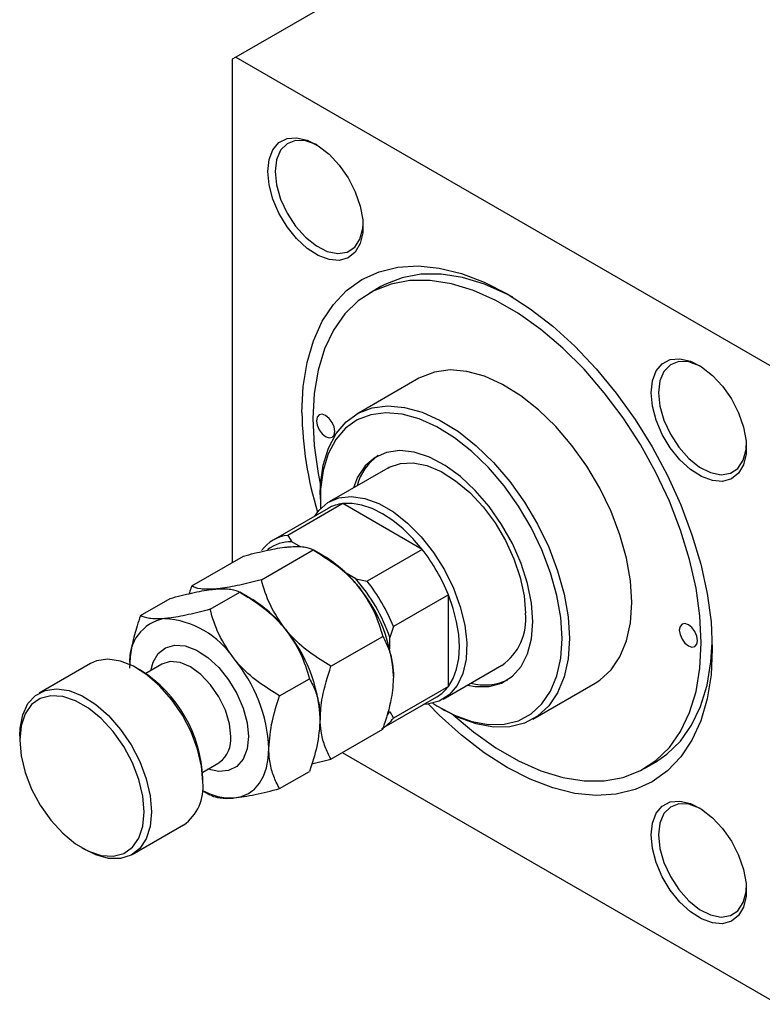
# Model space of a CAD drawing. Units: millimetres. Extents: x -641 to 636, y -274 to 415.
# Drawn here: x -419 to -275, y -274 to -84 of the extents above; entities that cross this region are included whole.
import ezdxf

# ---------------------------------------------------------------- set-up
doc = ezdxf.new("R2010")
doc.units = ezdxf.units.MM

msp = doc.modelspace()

# ---------------------------------------------------------------- linework, layer by layer
at = {"color": 7, "linetype": 'Continuous', "lineweight": 25}
for p, q in [((-293.52, -42.95), (-376.96, -91.12)), ((-376.96, -91.12), (-377.67, -91.53)), ((-376.96, -91.12), (-272.31, -151.54)), ((-377.67, -91.53), (-377.67, -188.72)), ((-349.01, -135.44), (-351.13, -136.67)), ((-341.63, -153.12), (-353.65, -160.06)), ((-347.65, -170.46), (-358.97, -176.99)), ((-360.7, -175.63), (-360.7, -176.45)), ((-359.17, -178.26), (-369.78, -184.38)), ((-356.32, -177.34), (-366.93, -183.46)), ((-341.03, -186.17), (-356.32, -177.34)), ((-366.93, -183.46), (-366.15, -184.72)), ((-372.05, -192.03), (-362.07, -186.27)), ((-364.48, -185.69), (-366.15, -184.72)), ((-359.99, -187.47), (-362.06, -186.27)), ((-341.03, -186.17), (-351.63, -192.29)), ((-385.49, -193.23), (-375.5, -187.47)), ((-353.82, -191.84), (-355.69, -190.77)), ((-353.82, -191.84), (-351.63, -192.29)), ((-395.39, -198.95), (-389.64, -195.63)), ((-381.95, -197.74), (-376.21, -194.43)), ((-374.13, -195.63), (-376.21, -194.43)), ((-335.95, -194.96), (-346.55, -201.09)), ((-335.95, -212.63), (-335.95, -194.96)), ((-346.55, -201.09), (-347.26, -203.21)), ((-358.62, -208.74), (-348.63, -202.98)), ((-347.26, -205.36), (-347.26, -203.21)), ((-405.05, -208.21), (-414.95, -213.92)), ((-395.34, -209.51), (-396.05, -209.1)), ((-391.23, -208.31), (-394.36, -210.12)), ((-336.97, -215.09), (-325.66, -208.56)), ((-368.52, -214.46), (-362.77, -211.14)), ((-335.95, -212.63), (-346.55, -218.75)), ((-319.66, -218.95), (-307.63, -212.02)), ((-348.78, -220.76), (-338.18, -214.64)), ((-347.77, -218.25), (-347.26, -217.45)), ((-347.26, -217.45), (-346.55, -218.75)), ((-337.37, -216.86), (-336.66, -217.27)), ((-418.68, -222.17), (-418.68, -222.98)), ((-358.62, -226.66), (-348.63, -220.89)), ((-356.48, -225.42), (-272.31, -274.02)), ((-383.36, -229.18), (-380.23, -227.37)), ((-362.34, -227.56), (-358.62, -226.66)), ((-298.14, -228.47), (-296.01, -227.25)), ((-368.52, -232.37), (-362.77, -229.06)), ((-383.32, -231.15), (-383.32, -230.33)), ((-383.4, -232.74), (-381.96, -233.57)), ((-396.95, -245.1), (-387.05, -239.39)), ((-406.66, -243.8), (-405.95, -244.21))]:
    msp.add_line(p, q, dxfattribs=at)
at = {"color": 7, "linetype": 'Continuous', "lineweight": 25, "flags": 128}
for points in [[(-370.81, -113.21), (-370.56, -110.9), (-369.83, -109.01), (-368.66, -107.63), (-367.1, -106.83), (-365.26, -106.67), (-363.21, -107.14), (-361.08, -108.23), (-358.98, -109.87), (-357.02, -111.98), (-355.31, -114.44), (-353.93, -117.12), (-352.98, -119.87), (-352.48, -122.55), (-352.48, -125.02), (-352.98, -127.13), (-353.93, -128.78), (-355.31, -129.88), (-357.02, -130.36), (-358.98, -130.21), (-361.08, -129.42), (-363.21, -128.05), (-365.26, -126.16), (-367.1, -123.86), (-368.66, -121.27), (-369.83, -118.54), (-370.56, -115.8), (-370.81, -113.21)], [(-361.25, -108.12), (-361.44, -108.02), (-363.53, -107.27), (-365.45, -107.21), (-367.09, -107.83), (-368.34, -109.09), (-369.13, -110.93), (-369.39, -113.21)], [(-369.39, -113.21), (-369.13, -115.8), (-368.34, -118.54), (-367.09, -121.24), (-365.45, -123.76), (-363.53, -125.91), (-361.44, -127.58), (-359.32, -128.65), (-357.3, -129.06), (-355.5, -128.78), (-354.04, -127.83), (-353.02, -126.27), (-352.49, -124.2), (-352.43, -123.4)], [(-364.23, -159.71), (-363.98, -154.73), (-363.24, -150.11), (-362.01, -145.89), (-360.31, -142.13), (-358.16, -138.89), (-355.59, -136.19), (-352.63, -134.07), (-349.32, -132.57), (-345.7, -131.69), (-341.81, -131.45), (-337.71, -131.86), (-333.44, -132.9), (-329.07, -134.57), (-324.63, -136.84), (-320.2, -139.69), (-315.82, -143.08), (-311.56, -146.96), (-307.45, -151.29), (-303.57, -156.01), (-299.94, -161.07), (-296.63, -166.4), (-293.67, -171.93), (-291.1, -177.6), (-288.96, -183.33), (-287.26, -189.04), (-286.03, -194.68), (-285.28, -200.17), (-285.04, -205.43), (-285.28, -210.41), (-286.03, -215.03), (-287.26, -219.25), (-288.96, -223.01), (-291.1, -226.25), (-293.67, -228.95), (-296.63, -231.07), (-299.94, -232.57), (-303.57, -233.45), (-307.45, -233.69), (-311.56, -233.28), (-315.82, -232.24), (-320.2, -230.57), (-324.63, -228.3), (-329.07, -225.45), (-333.44, -222.06), (-337.71, -218.18), (-339.81, -216.05)], [(-323.55, -137.48), (-324.69, -136.88), (-329.02, -134.97), (-333.26, -133.68), (-337.36, -133.04), (-341.25, -133.05), (-344.89, -133.71), (-348.23, -135.02), (-349.01, -135.44)], [(-287.16, -204.2), (-287.41, -199.03), (-288.17, -193.64), (-289.42, -188.1), (-291.14, -182.48), (-293.32, -176.86), (-295.92, -171.33), (-298.92, -165.94), (-302.25, -160.78), (-305.9, -155.91), (-309.79, -151.4), (-313.89, -147.32), (-318.13, -143.71), (-322.45, -140.62), (-326.81, -138.11), (-331.14, -136.19), (-335.38, -134.91), (-339.48, -134.26), (-343.37, -134.27), (-347.01, -134.94), (-350.35, -136.24), (-353.34, -138.18), (-355.94, -140.71), (-358.12, -143.81), (-359.85, -147.44), (-361.1, -151.54), (-361.86, -156.06), (-362.11, -160.93), (-361.86, -166.11), (-361.1, -171.5), (-360.64, -173.78)], [(-296.84, -155.91), (-296.6, -153.6), (-295.87, -151.71), (-294.69, -150.33), (-293.14, -149.53), (-291.29, -149.36), (-289.25, -149.84), (-287.12, -150.93), (-285.02, -152.57), (-283.06, -154.67), (-281.34, -157.13), (-279.97, -159.81), (-279.01, -162.57), (-278.52, -165.25), (-278.52, -167.72), (-279.01, -169.83), (-279.97, -171.48), (-281.34, -172.58), (-283.06, -173.06), (-285.02, -172.9), (-287.12, -172.12), (-289.25, -170.75), (-291.29, -168.86), (-293.14, -166.56), (-294.69, -163.97), (-295.87, -161.24), (-296.6, -158.5), (-296.84, -155.91)], [(-287.29, -150.82), (-287.48, -150.72), (-289.57, -149.97), (-291.49, -149.91), (-293.13, -150.53), (-294.38, -151.79), (-295.16, -153.62), (-295.43, -155.91)], [(-300.59, -196.45), (-300.85, -192.26), (-301.61, -187.86), (-302.86, -183.35), (-304.58, -178.83), (-306.73, -174.38), (-309.25, -170.11), (-312.11, -166.1), (-315.23, -162.45), (-318.55, -159.22), (-322, -156.49), (-325.51, -154.32), (-329, -152.75), (-332.4, -151.81), (-335.63, -151.53), (-338.62, -151.92), (-341.32, -152.95), (-341.63, -153.12)], [(-295.43, -155.91), (-295.16, -158.5), (-294.38, -161.23), (-293.13, -163.94), (-291.49, -166.45), (-289.57, -168.61), (-287.48, -170.28), (-285.35, -171.35), (-283.33, -171.76), (-281.54, -171.48), (-280.08, -170.53), (-279.06, -168.97), (-278.53, -166.89), (-278.47, -166.1)], [(-360.7, -175.63), (-360.63, -173.64), (-360.12, -169.93), (-359.11, -166.63), (-357.62, -163.82), (-355.68, -161.56), (-353.34, -159.89), (-350.64, -158.85), (-347.65, -158.47), (-344.42, -158.75), (-341.02, -159.69), (-337.53, -161.26), (-334.02, -163.43), (-330.57, -166.16), (-327.25, -169.39), (-324.13, -173.04), (-321.28, -177.05), (-318.75, -181.32), (-316.6, -185.77), (-314.89, -190.29), (-313.63, -194.8), (-312.87, -199.2), (-312.61, -203.39)], [(-357.87, -163.38), (-358, -162.53), (-358.39, -161.64), (-358.96, -160.87), (-359.64, -160.32), (-360.31, -160.09), (-360.89, -160.2), (-361.27, -160.64), (-361.4, -161.34), (-361.27, -162.2), (-360.89, -163.09), (-360.31, -163.86), (-359.64, -164.4), (-358.96, -164.64), (-358.39, -164.53), (-358, -164.09), (-357.87, -163.38)], [(-314.03, -203.39), (-314.28, -199.32), (-315.02, -195.05), (-316.23, -190.68), (-317.9, -186.28), (-319.98, -181.97), (-322.43, -177.82), (-325.21, -173.93), (-328.24, -170.39), (-331.46, -167.25), (-334.81, -164.61), (-338.21, -162.5), (-341.6, -160.97), (-344.9, -160.07), (-348.03, -159.79), (-350.94, -160.16), (-353.56, -161.17), (-355.83, -162.79), (-357.71, -164.98), (-359.16, -167.71), (-360.14, -170.91), (-360.63, -174.52), (-360.64, -178.31)], [(-319.68, -200.12), (-319.94, -196.53), (-320.69, -192.74), (-321.93, -188.87), (-323.61, -185.03), (-325.68, -181.34), (-328.09, -177.89), (-330.77, -174.78), (-333.64, -172.11), (-336.61, -169.96), (-339.61, -168.37), (-342.54, -167.41), (-345.32, -167.1), (-347.87, -167.44), (-350.12, -168.42), (-352.01, -170.03), (-353.47, -172.21), (-354.3, -174.29)], [(-347.65, -170.46), (-347.4, -170.32), (-345.22, -169.57), (-342.77, -169.46), (-340.12, -170), (-337.35, -171.16), (-334.57, -172.91), (-331.85, -175.2), (-329.28, -177.95), (-326.96, -181.06), (-324.94, -184.45), (-323.3, -188), (-322.09, -191.6), (-321.35, -195.14), (-321.1, -198.49)], [(-361.75, -179.75), (-360.95, -178.65), (-359.21, -177.14), (-357.11, -176.23), (-354.72, -175.96), (-352.11, -176.33), (-349.36, -177.34), (-346.57, -178.95), (-343.83, -181.11), (-341.22, -183.75), (-338.82, -186.79), (-336.72, -190.12), (-334.99, -193.64), (-333.66, -197.24), (-332.8, -200.8), (-332.43, -204.21), (-332.55, -207.35), (-333.17, -210.13), (-334.27, -212.46), (-335.81, -214.26), (-337.73, -215.48), (-339.99, -216.07), (-340.75, -216.12)], [(-341.03, -186.17), (-342.81, -184.08), (-344.71, -182.22), (-346.67, -180.61), (-348.68, -179.3), (-350.68, -178.3), (-352.64, -177.63), (-354.54, -177.31), (-356.32, -177.34)], [(-335.95, -212.63), (-335.03, -211.09), (-334.37, -209.29), (-333.96, -207.26), (-333.83, -205.02), (-333.96, -202.63), (-334.37, -200.13), (-335.03, -197.56), (-335.95, -194.96)], [(-307.63, -212.02), (-306.73, -211.43), (-304.58, -209.46), (-302.86, -206.92), (-301.61, -203.86), (-300.85, -200.34), (-300.59, -196.45)], [(-332.3, -212.4), (-330.77, -212.66), (-328.09, -212.65), (-325.68, -211.98), (-323.61, -210.68), (-321.93, -208.78), (-320.69, -206.34), (-319.94, -203.43), (-319.68, -200.12)], [(-287.86, -203.8), (-288, -202.94), (-288.38, -202.05), (-288.96, -201.28), (-289.63, -200.73), (-290.31, -200.5), (-290.88, -200.61), (-291.26, -201.05), (-291.4, -201.76), (-291.26, -202.61), (-290.88, -203.5), (-290.31, -204.27), (-289.63, -204.82), (-288.96, -205.05), (-288.38, -204.94), (-288, -204.5), (-287.86, -203.8)], [(-338.95, -215.88), (-338.21, -216.35), (-334.81, -218.17), (-331.46, -219.39), (-328.24, -219.99), (-325.21, -219.94), (-322.43, -219.25), (-319.98, -217.93), (-317.9, -216.02), (-316.23, -213.55), (-315.02, -210.58), (-314.28, -207.17), (-314.03, -203.39)], [(-312.61, -203.39), (-312.87, -207.28), (-313.63, -210.8), (-314.89, -213.86), (-316.6, -216.4), (-318.75, -218.37), (-321.28, -219.73), (-324.13, -220.44), (-327.25, -220.49), (-330.57, -219.88), (-334.02, -218.62), (-336.66, -217.27)], [(-335.03, -218.15), (-331.14, -221.43), (-326.81, -224.52), (-322.45, -227.03), (-318.13, -228.95), (-313.89, -230.23), (-309.79, -230.88), (-305.9, -230.87), (-302.25, -230.2), (-298.92, -228.89), (-295.92, -226.96), (-293.32, -224.43), (-291.14, -221.33), (-289.42, -217.7), (-288.17, -213.6), (-287.41, -209.08), (-287.16, -204.2)], [(-296.01, -227.25), (-293.8, -225.74), (-291.2, -223.2), (-289.02, -220.1), (-287.3, -216.48), (-286.05, -212.38), (-285.29, -207.86), (-285.05, -204.18)], [(-383.32, -231.15), (-383.58, -228.04), (-384.35, -224.75), (-385.6, -221.43), (-387.28, -218.21), (-389.32, -215.21), (-391.63, -212.57), (-394.12, -210.38), (-396.7, -208.75), (-399.24, -207.73), (-401.66, -207.37), (-403.84, -207.68), (-405.05, -208.21)], [(-418.68, -222.17), (-418.61, -220.72), (-418.09, -218.1), (-417.08, -215.96), (-415.61, -214.36), (-413.74, -213.39), (-411.56, -213.08), (-409.14, -213.44), (-406.6, -214.46), (-404.02, -216.1), (-401.53, -218.28), (-399.22, -220.93), (-397.18, -223.92), (-395.5, -227.15), (-394.25, -230.47), (-393.48, -233.75), (-393.22, -236.86)], [(-394.64, -236.86), (-394.9, -233.82), (-395.68, -230.61), (-396.93, -227.38), (-398.61, -224.25), (-400.65, -221.37), (-402.94, -218.86), (-405.4, -216.84), (-407.91, -215.39), (-410.37, -214.58), (-412.67, -214.43), (-414.7, -214.96), (-416.38, -216.15), (-417.64, -217.94), (-418.42, -220.25), (-418.68, -222.98), (-418.42, -226.02), (-417.64, -229.23), (-416.38, -232.47), (-414.7, -235.59), (-412.67, -238.47), (-410.37, -240.98), (-407.91, -243), (-405.4, -244.45), (-402.94, -245.27), (-400.65, -245.41), (-398.61, -244.88), (-396.93, -243.69), (-395.68, -241.91), (-394.9, -239.6), (-394.64, -236.86)], [(-377.31, -234.17), (-375.85, -233.89), (-374.53, -233.31), (-373.37, -232.46), (-372.4, -231.33), (-371.62, -229.96), (-371.05, -228.37), (-370.71, -226.57), (-370.6, -224.61)], [(-380.23, -227.37), (-380.23, -227.36), (-380.1, -227.29)], [(-296.84, -241.32), (-296.6, -239.01), (-295.87, -237.12), (-294.69, -235.74), (-293.14, -234.94), (-291.29, -234.78), (-289.25, -235.25), (-287.12, -236.34), (-285.02, -237.98), (-283.06, -240.08), (-281.34, -242.54), (-279.97, -245.22), (-279.01, -247.98), (-278.52, -250.66), (-278.52, -253.13), (-279.01, -255.24), (-279.97, -256.89), (-281.34, -257.99), (-283.06, -258.47), (-285.02, -258.31), (-287.12, -257.53), (-289.25, -256.16), (-291.29, -254.27), (-293.14, -251.97), (-294.69, -249.38), (-295.87, -246.65), (-296.6, -243.91), (-296.84, -241.32)], [(-287.29, -236.23), (-287.48, -236.13), (-289.57, -235.38), (-291.49, -235.32), (-293.13, -235.94), (-294.38, -237.2), (-295.16, -239.03), (-295.43, -241.32)], [(-393.22, -236.86), (-393.48, -239.67), (-394.25, -242.06), (-395.5, -243.94), (-397.18, -245.23), (-399.22, -245.87), (-401.53, -245.85), (-404.02, -245.15), (-405.95, -244.21)], [(-295.43, -241.32), (-295.16, -243.91), (-294.38, -246.64), (-293.13, -249.35), (-291.49, -251.86), (-289.57, -254.02), (-287.48, -255.69), (-285.35, -256.76), (-283.33, -257.17), (-281.54, -256.89), (-280.08, -255.94), (-279.06, -254.38), (-278.53, -252.3), (-278.47, -251.51)]]:
    msp.add_lwpolyline(points, dxfattribs=at)
at = {"color": 8, "linetype": 'Continuous', "lineweight": 25, "flags": 128}
for points in [[(-393.36, -209.54), (-392.93, -207.98), (-391.95, -206.28), (-390.53, -205.15), (-388.77, -204.65), (-386.75, -204.81), (-384.58, -205.62), (-382.39, -207.03), (-380.28, -208.98), (-378.37, -211.35), (-376.77, -214.02), (-375.56, -216.84), (-374.81, -219.66), (-374.56, -222.33)], [(-377.95, -222.33), (-378.21, -219.85), (-378.99, -217.24), (-380.23, -214.66), (-381.84, -212.31), (-383.71, -210.32), (-385.73, -208.86), (-387.74, -208), (-389.62, -207.81), (-391.23, -208.31)], [(-374.56, -222.33), (-374.81, -224.7), (-375.56, -226.66), (-376.77, -228.08), (-378.37, -228.9), (-380.28, -229.07), (-382.36, -228.59)]]:
    msp.add_lwpolyline(points, dxfattribs=at)
at = {"color": 7, "linetype": 'Continuous', "lineweight": 25}
for centre, radius, start, end in [((-295.29, -158.77), 68.94, 180.7851, 197.0407), ((-343.64, -176.54), 10.3, 124.7024, 165.0489), ((-355.52, -184.66), 7.37, 96.2675, 119.7285), ((-366.16, -190.66), 7.24, 96.1108, 143.8999), ((-366.44, -191.83), 7.11, 87.6858, 128.2021), ((-369.31, -208.36), 35.95, 21.8778, 38.1222), ((-372.77, -208.64), 24.73, 37.9791, 58.8873), ((-379.34, -214.15), 33.89, 18.8344, 41.1656), ((-375.69, -212.08), 29.16, 2.6393, 39.7721), ((-379.92, -214.48), 35.95, 21.8778, 38.1222), ((-386.91, -216.81), 24.73, 37.9791, 58.8873), ((-389.32, -207.59), 8.17, 100.0434, 185.596), ((-391.79, -216.86), 17.34, 33.4349, 86.5705), ((-331.74, -199.74), 10.72, 304.6092, 6.7029), ((-389.83, -220.24), 29.16, 2.6393, 39.7721), ((-399.73, -225.96), 29.16, 2.6393, 39.7721), ((-409.35, -231.48), 26.05, 2.5246, 57.4701), ((-341.88, -208.28), 7.35, 300.232, 323.777), ((-328.9, -202.18), 10.17, 254.6753, 295.5627), ((-352.46, -214.43), 7.32, 300.183, 323.826), ((-392.28, -232.06), 9.01, 305.5137, 5.7985), ((-377.82, -222.83), 11.35, 240.5762, 272.577)]:
    msp.add_arc(centre, radius, start, end, dxfattribs=at)
at = {"color": 8, "linetype": 'Continuous', "lineweight": 25}
msp.add_arc((-383.51, -222.86), 5.58, 307.6103, 5.508, dxfattribs=at)
at = {"color": 7, "linetype": 'Continuous', "lineweight": 25}
for points, knots in [([(-375.5, -187.47), (-374.1, -187.1), (-371.24, -186.37), (-368.36, -185.83), (-367, -185.7), (-366.71, -185.67)], [0, 0, 0, 0, 0.432385, 0.879554, 1, 1, 1, 1]), ([(-366.71, -185.67), (-365.64, -185.63), (-363.54, -185.56), (-362.55, -186.03), (-362.07, -186.27)], [0, 0, 0, 0, 0.504, 1, 1, 1, 1]), ([(-362.07, -186.27), (-360.66, -187.13), (-357.8, -188.89), (-354.92, -191.45), (-353.56, -193.08), (-353.27, -193.42)], [0, 0, 0, 0, 0.432385, 0.879554, 1, 1, 1, 1]), ([(-372.05, -192.03), (-373.46, -192.39), (-376.32, -193.13), (-379.2, -193.66), (-380.56, -193.8), (-380.85, -193.83)], [0, 0, 0, 0, 0.432385, 0.879554, 1, 1, 1, 1]), ([(-367.41, -201.59), (-368.48, -200.05), (-370.58, -196.99), (-371.56, -193.67), (-372.05, -192.03)], [0, 0, 0, 0, 0.504, 1, 1, 1, 1]), ([(-389.64, -195.63), (-388.24, -195.27), (-385.38, -194.53), (-382.5, -194), (-381.14, -193.86), (-380.85, -193.83)], [0, 0, 0, 0, 0.432385, 0.879554, 1, 1, 1, 1]), ([(-385.49, -193.23), (-385.55, -193.42), (-385.73, -193.92), (-385.87, -194.41), (-385.95, -194.72)], [0, 0, 0, 0, 0.384406, 1, 1, 1, 1]), ([(-380.85, -193.83), (-381.91, -193.87), (-384.02, -193.94), (-385, -193.47), (-385.49, -193.23)], [0, 0, 0, 0, 0.504, 1, 1, 1, 1]), ([(-380.85, -193.83), (-379.79, -193.79), (-377.68, -193.72), (-376.7, -194.19), (-376.21, -194.43)], [0, 0, 0, 0, 0.504, 1, 1, 1, 1]), ([(-353.27, -193.42), (-352.21, -194.96), (-350.1, -198.02), (-349.12, -201.33), (-348.63, -202.98)], [0, 0, 0, 0, 0.504, 1, 1, 1, 1]), ([(-376.21, -194.43), (-374.8, -195.29), (-371.95, -197.05), (-369.06, -199.61), (-367.7, -201.24), (-367.41, -201.59)], [0, 0, 0, 0, 0.432385, 0.879554, 1, 1, 1, 1]), ([(-395.39, -198.95), (-395.61, -199.61), (-396.22, -201.44), (-397, -204.42), (-397.42, -207.15), (-397.46, -208.66), (-397.47, -209.1)], [0, 0, 0, 0, 0.191946, 0.522342, 0.860593, 1, 1, 1, 1]), ([(-390.75, -199.55), (-391.81, -199.58), (-393.92, -199.65), (-394.9, -199.18), (-395.39, -198.95)], [0, 0, 0, 0, 0.504, 1, 1, 1, 1]), ([(-381.95, -197.74), (-383.36, -198.11), (-386.22, -198.84), (-389.1, -199.38), (-390.46, -199.52), (-390.75, -199.55)], [0, 0, 0, 0, 0.432385, 0.879554, 1, 1, 1, 1]), ([(-377.31, -207.3), (-378.37, -205.76), (-380.48, -202.71), (-381.46, -199.39), (-381.95, -197.74)], [0, 0, 0, 0, 0.504, 1, 1, 1, 1]), ([(-367.41, -201.59), (-366.35, -203.13), (-364.25, -206.18), (-363.26, -209.5), (-362.77, -211.14)], [0, 0, 0, 0, 0.504, 1, 1, 1, 1]), ([(-358.62, -208.74), (-360.02, -207.88), (-362.88, -206.12), (-365.76, -203.56), (-367.12, -201.93), (-367.41, -201.59)], [0, 0, 0, 0, 0.4323851, 0.8795539, 1, 1, 1, 1]), ([(-348.63, -202.98), (-348.57, -203.09), (-348.1, -203.92), (-347.34, -205.6), (-346.67, -208.08), (-346.59, -209.93), (-346.55, -210.74)], [0, 0, 0, 0, 0.054792, 0.391636, 0.73496, 1, 1, 1, 1]), ([(-368.52, -214.46), (-369.92, -213.59), (-372.78, -211.84), (-375.66, -209.28), (-377.02, -207.65), (-377.31, -207.3)], [0, 0, 0, 0, 0.432385, 0.879554, 1, 1, 1, 1]), ([(-360.7, -218.9), (-360.61, -217.52), (-360.41, -214.28), (-359.27, -210.76), (-358.62, -208.74)], [0, 0, 0, 0, 0.425506, 1, 1, 1, 1]), ([(-346.55, -210.74), (-346.64, -212.12), (-346.84, -215.36), (-347.98, -218.87), (-348.63, -220.89)], [0, 0, 0, 0, 0.425506, 1, 1, 1, 1]), ([(-362.77, -211.14), (-362.55, -211.55), (-361.94, -212.67), (-361.16, -214.75), (-360.74, -217), (-360.71, -218.47), (-360.7, -218.9)], [0, 0, 0, 0, 0.191946, 0.522342, 0.860593, 1, 1, 1, 1]), ([(-370.6, -224.61), (-370.46, -222.86), (-370.21, -219.59), (-369.05, -216.08), (-368.52, -214.46)], [0, 0, 0, 0, 0.536106, 1, 1, 1, 1]), ([(-360.7, -218.9), (-360.83, -220.65), (-361.08, -223.93), (-362.24, -227.43), (-362.77, -229.06)], [0, 0, 0, 0, 0.536106, 1, 1, 1, 1]), ([(-358.62, -226.66), (-358.68, -226.54), (-359.15, -225.72), (-359.91, -224.04), (-360.58, -221.56), (-360.66, -219.71), (-360.7, -218.9)], [0, 0, 0, 0, 0.054792, 0.391636, 0.73496, 1, 1, 1, 1]), ([(-368.52, -232.37), (-368.74, -231.96), (-369.35, -230.85), (-370.13, -228.76), (-370.55, -226.51), (-370.59, -225.04), (-370.6, -224.61)], [0, 0, 0, 0, 0.191946, 0.522342, 0.860593, 1, 1, 1, 1]), ([(-381.95, -233.57), (-381.52, -233.77), (-380.63, -234.17), (-378.88, -234.29), (-377.59, -234.19), (-377.31, -234.17)], [0, 0, 0, 0, 0.432385, 0.879554, 1, 1, 1, 1]), ([(-377.31, -234.17), (-376.01, -234), (-373.43, -233.65), (-370.15, -232.8), (-368.52, -232.37)], [0, 0, 0, 0, 0.504, 1, 1, 1, 1])]:
    msp.add_open_spline(points, degree=3, knots=knots, dxfattribs=at)

doc.saveas('drawing.dxf')
